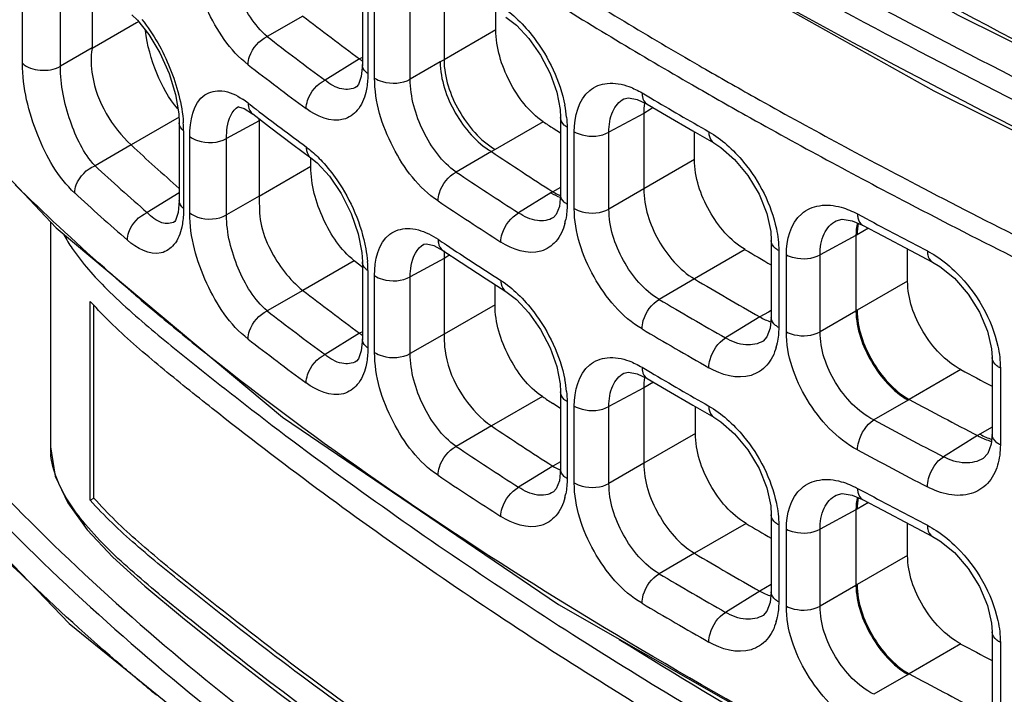
# Model space of a CAD drawing. Units: millimetres. Extents: x 0 to 1189, y 0 to 841.
# Drawn here: x 680 to 685, y 598 to 601 of the extents above; entities that cross this region are included whole.
import ezdxf

# ---------------------------------------------------------------- set-up
doc = ezdxf.new("R2010")
doc.units = ezdxf.units.MM
doc.header["$LTSCALE"] = 65.395
doc.layers.add('00_COMPONENTS', color=7, linetype='CONTINUOUS')

msp = doc.modelspace()

# ---------------------------------------------------------------- linework, layer by layer
at = {"layer": '00_COMPONENTS', "color": 7, "linetype": 'CONTINUOUS'}
for p, q in [((680.7366, 601.1858), (680.7366, 600.8347)), ((680.3788, 600.7558), (680.3788, 601.1476)), ((680.5735, 600.7405), (680.5735, 601.1323)), ((682.1237, 601.1457), (682.1237, 600.749)), ((682.5432, 601.162), (682.5432, 600.7742)), ((682.1521, 601.0999), (682.1521, 600.7032)), ((682.1866, 600.6804), (682.1866, 601.0743)), ((682.3698, 600.6745), (682.3698, 601.0684)), ((682.8093, 600.9278), (682.8093, 601.0256)), ((681.8181, 600.9986), (681.6355, 600.8932)), ((680.9639, 600.9633), (680.7363, 600.8319)), ((680.9748, 600.9696), (680.9639, 600.9633)), ((682.8093, 600.9278), (682.5432, 600.7742)), ((679.6317, 600.8911), (680.5512, 599.911)), ((680.7366, 600.8347), (680.5735, 600.7405)), ((680.7366, 600.8347), (680.7363, 600.8319)), ((682.1089, 600.7785), (681.9322, 600.6692)), ((682.1237, 600.7865), (682.1088, 600.7785)), ((682.5432, 600.7742), (682.5236, 600.7632)), ((682.5236, 600.7632), (682.3698, 600.6745)), ((683.8524, 600.7445), (683.8688, 600.7351)), ((682.1033, 600.6466), (682.0935, 600.6351)), ((683.5344, 600.5706), (683.5851, 600.5467)), ((683.5594, 600.6039), (683.6035, 600.5779)), ((681.5166, 600.524), (681.5607, 600.4962)), ((683.602, 600.5195), (683.5686, 600.4988)), ((683.585, 600.5468), (683.5852, 600.5467)), ((683.6164, 600.5284), (683.602, 600.5195)), ((681.1711, 600.4719), (680.9368, 600.3366)), ((681.1822, 600.4783), (681.1711, 600.4719)), ((681.6004, 600.4657), (681.5947, 600.4622)), ((683.1411, 600.4774), (683.1411, 600.0817)), ((683.5686, 600.4986), (683.3897, 600.4024)), ((683.5686, 600.4988), (683.5686, 600.1107)), ((681.1835, 600.4502), (681.1835, 600.0523)), ((681.5947, 600.4605), (681.4267, 600.3702)), ((681.5947, 600.4622), (681.5947, 600.0725)), ((683.0525, 600.4558), (682.8061, 600.3136)), ((683.1408, 600.397), (683.1038, 600.4215)), ((683.1749, 600.4281), (683.1749, 600.0323)), ((681.2062, 600.4087), (681.2062, 600.0108)), ((681.2378, 599.9875), (681.2378, 600.3804)), ((681.4267, 599.9772), (681.4267, 600.3702)), ((683.2118, 600.0101), (683.2118, 600.4049)), ((683.3897, 600.0076), (683.3897, 600.4024)), ((683.8208, 600.409), (683.9278, 600.3475)), ((683.8293, 600.2612), (683.8293, 600.4041)), ((680.9367, 600.3367), (680.7514, 600.2297)), ((681.7665, 600.3396), (681.8598, 600.2704)), ((682.8061, 600.3136), (682.7864, 600.3026)), ((681.8594, 600.2254), (681.8594, 600.2703)), ((681.8598, 600.2704), (681.8599, 600.2703)), ((682.7867, 600.3025), (682.6051, 600.1977)), ((681.8594, 600.2254), (681.5947, 600.0725)), ((683.8293, 600.2612), (683.5686, 600.1107)), ((683.1411, 600.1191), (683.1015, 600.0963)), ((683.5686, 600.1109), (683.3897, 600.0076)), ((681.1835, 600.0905), (681.0198, 599.9893)), ((681.5947, 600.0742), (681.4267, 599.9772)), ((683.092, 600.0903), (682.926, 599.9877)), ((683.1017, 600.0961), (683.092, 600.0903)), ((681.1835, 600.0522), (681.1783, 599.9902)), ((681.1783, 599.9902), (681.1647, 599.9491)), ((684.6657, 599.9823), (684.7097, 599.9588)), ((680.5229, 599.9411), (680.5229, 598.7833)), ((681.1647, 599.9491), (681.161, 599.9431)), ((684.6375, 599.9478), (684.6916, 599.9251)), ((684.7217, 599.909), (684.6637, 599.8756)), ((684.6575, 599.8722), (684.4735, 599.7733)), ((684.6637, 599.8756), (684.6575, 599.8721)), ((684.6575, 599.8721), (684.6575, 599.484)), ((682.44, 599.8276), (682.4528, 599.8299)), ((684.2229, 599.8463), (684.2229, 599.4514)), ((682.5372, 599.7956), (682.5373, 599.7955)), ((682.5575, 599.7629), (682.5432, 599.754)), ((682.5725, 599.7722), (682.5575, 599.7629)), ((684.0895, 599.7992), (683.8288, 599.6487)), ((684.2613, 599.7942), (684.2613, 599.3993)), ((684.3003, 599.3774), (684.3003, 599.773)), ((684.4735, 599.3777), (684.4735, 599.7733)), ((684.9229, 599.6374), (684.9229, 599.8023)), ((684.9379, 599.7944), (685.0502, 599.7355)), ((682.0821, 599.7425), (681.8182, 599.5901)), ((682.1104, 599.7203), (682.0821, 599.7425)), ((682.1236, 599.7101), (682.1104, 599.7203)), ((682.1237, 599.7373), (682.1237, 599.3405)), ((682.5432, 599.7532), (682.3698, 599.66)), ((682.5432, 599.754), (682.5432, 599.3652)), ((682.1521, 599.6914), (682.1521, 599.2947)), ((682.1866, 599.2719), (682.1866, 599.6659)), ((682.3698, 599.266), (682.3698, 599.66)), ((682.7594, 599.6493), (682.8601, 599.5843)), ((682.8051, 599.5164), (682.8051, 599.6198)), ((683.8287, 599.6487), (683.6473, 599.544)), ((684.9229, 599.6374), (684.6637, 599.4877)), ((681.8181, 599.5902), (681.6355, 599.4847)), ((680.7272, 598.5132), (680.7272, 599.5338)), ((680.7306, 599.5301), (680.7272, 599.5338)), ((680.7458, 598.5239), (680.7458, 599.5144)), ((682.8051, 599.5164), (682.5432, 599.3652)), ((684.1636, 599.4541), (683.9883, 599.3457)), ((684.2084, 599.4782), (684.1636, 599.4541)), ((684.2229, 599.486), (684.2084, 599.4782)), ((684.6575, 599.4839), (684.4735, 599.3777)), ((684.6637, 599.4877), (684.6575, 599.484)), ((680.8435, 599.413), (680.8377, 599.4186)), ((682.1089, 599.37), (681.9322, 599.2608)), ((682.1237, 599.3781), (682.1088, 599.37)), ((682.5432, 599.3661), (682.3698, 599.266)), ((682.1033, 599.2382), (682.0935, 599.2266)), ((685.3566, 599.2453), (685.3566, 598.8508)), ((683.5344, 599.1622), (683.5851, 599.1383)), ((683.5594, 599.1954), (683.6035, 599.1694)), ((685.1968, 599.1831), (684.9312, 599.0298)), ((685.3989, 599.1911), (685.3989, 598.7968)), ((683.6182, 599.1188), (683.5686, 599.0902)), ((683.585, 599.1383), (683.5852, 599.1382)), ((683.1411, 599.0689), (683.1411, 598.6732)), ((683.5686, 599.0901), (683.3897, 598.994)), ((683.5686, 599.0902), (683.5686, 598.7024)), ((683.0482, 599.0449), (682.7867, 598.8939)), ((683.1408, 598.9832), (683.1014, 599.0094)), ((683.1749, 599.0196), (683.1749, 598.6239)), ((683.8208, 599.0006), (683.9278, 598.939)), ((684.9248, 599.0262), (684.7492, 598.9248)), ((684.931, 599.0299), (684.9248, 599.0262)), ((683.2118, 598.6016), (683.2118, 598.9964)), ((683.3897, 598.5991), (683.3897, 598.994)), ((683.8338, 598.8555), (683.8338, 598.993)), ((682.7867, 598.894), (682.6051, 598.7892)), ((683.8338, 598.8555), (683.5686, 598.7024)), ((685.2944, 598.8517), (685.2822, 598.8444)), ((685.3566, 598.8876), (685.2944, 598.8517)), ((685.2821, 598.8445), (685.1066, 598.7359)), ((683.1261, 598.7011), (683.1015, 598.6878)), ((683.1411, 598.7091), (683.1261, 598.7011)), ((683.5686, 598.7024), (683.3897, 598.5991)), ((683.1015, 598.6878), (682.926, 598.5792)), ((684.6657, 598.5738), (684.7097, 598.5503)), ((680.7272, 598.5132), (680.7458, 598.5239)), ((684.6375, 598.5394), (684.6916, 598.5166)), ((684.7217, 598.5006), (684.6637, 598.4671)), ((684.6575, 598.4637), (684.4735, 598.3648)), ((684.6637, 598.4671), (684.6575, 598.4636)), ((684.6575, 598.4636), (684.6575, 598.0755)), ((684.094, 598.3934), (683.8288, 598.2402)), ((684.2229, 598.4378), (684.2229, 598.0429)), ((684.9229, 598.2289), (684.9229, 598.3938)), ((684.2613, 598.3858), (684.2613, 597.9908)), ((684.3003, 597.969), (684.3003, 598.3645)), ((684.4735, 597.9692), (684.4735, 598.3648)), ((684.9379, 598.3859), (685.0502, 598.327)), ((683.8287, 598.2403), (683.6473, 598.1355)), ((684.9229, 598.2289), (684.6637, 598.0793)), ((684.1636, 598.0456), (683.9883, 597.9372)), ((684.2229, 598.0799), (684.1635, 598.0456)), ((684.6575, 598.0754), (684.4735, 597.9692)), ((684.6637, 598.0793), (684.6575, 598.0755)), ((685.3566, 597.8368), (685.3566, 597.4423)), ((685.1968, 597.7747), (684.9312, 597.6213)), ((685.3989, 597.7827), (685.3989, 597.3883)), ((684.9248, 597.6177), (684.7492, 597.5164)), ((684.931, 597.6214), (684.9248, 597.6177))]:
    msp.add_line(p, q, dxfattribs=at)
for points in [[(679.6321, 604.5872), (680.6194, 603.5607), (681.8651, 602.5512), (683.3465, 601.574), (685.0579, 600.6151), (686.9929, 599.6532), (689.1382, 598.6588), (691.4106, 597.6164), (693.4867, 596.6074)], [(682.0116, 602.9674), (682.4159, 602.679), (682.9551, 602.3145), (683.7491, 601.8147), (685.1818, 601.0024), (687.4245, 599.891), (691.1354, 598.2203)], [(680.9397, 601.0051), (680.969, 600.9769), (681.0274, 600.9043), (681.0839, 600.8102), (681.1315, 600.7037), (681.1647, 600.5955), (681.1813, 600.4972), (681.1835, 600.4503)], [(682.8602, 600.9927), (682.9145, 600.951), (682.9789, 600.8831), (683.0388, 600.7984), (683.0879, 600.7039), (683.1219, 600.6078), (683.1388, 600.5193), (683.1411, 600.4775)], [(682.1237, 600.7489), (682.1181, 600.6885), (682.1033, 600.6466)], [(683.4669, 600.5739), (683.4895, 600.5789), (683.5344, 600.5706)], [(681.4864, 600.5326), (681.4886, 600.5326), (681.5166, 600.524)], [(683.5852, 600.5467), (683.6845, 600.4883), (683.8208, 600.409)], [(681.5608, 600.4961), (681.6477, 600.4293), (681.7665, 600.3396)], [(683.9279, 600.3475), (683.9635, 600.3244), (684.0348, 600.2621), (684.103, 600.1795), (684.16, 600.0836), (684.1999, 599.9842), (684.22, 599.8918), (684.2229, 599.8464)], [(681.8599, 600.2703), (681.8913, 600.2444), (681.9547, 600.1761), (682.0158, 600.087), (682.067, 599.985), (682.1031, 599.8804), (682.1212, 599.7841), (682.1237, 599.7373)], [(683.1411, 600.0816), (683.135, 600.0213), (683.1191, 599.9795), (683.1045, 599.9638)], [(680.5512, 599.911), (681.7139, 598.9392), (683.13, 597.9781), (684.8335, 597.0058), (686.8607, 595.9941), (689.2386, 594.9008)], [(684.5565, 599.9478), (684.5866, 599.9552), (684.6375, 599.9478)], [(684.6917, 599.925), (684.7953, 599.8697), (684.9379, 599.7944)], [(682.4528, 599.8299), (682.4905, 599.8209), (682.5372, 599.7956)], [(682.5373, 599.7955), (682.6311, 599.7333), (682.7594, 599.6493)], [(685.0503, 599.7355), (685.0883, 599.7128), (685.1629, 599.652), (685.2335, 599.5713), (685.2922, 599.4776), (685.3331, 599.3807), (685.3537, 599.2903), (685.3566, 599.2454)], [(682.8602, 599.5843), (682.9145, 599.5425), (682.9789, 599.4747), (683.0388, 599.39), (683.0879, 599.2954), (683.1219, 599.1994), (683.1388, 599.1108), (683.1411, 599.069)], [(684.2229, 599.4513), (684.2175, 599.3958), (684.2006, 599.3508), (684.181, 599.3302)], [(682.1237, 599.3405), (682.1181, 599.28), (682.1033, 599.2382)], [(683.4669, 599.1654), (683.4895, 599.1704), (683.5344, 599.1622)], [(683.5852, 599.1382), (683.6845, 599.0798), (683.8208, 599.0006)], [(679.6321, 598.9064), (680.6194, 597.8799), (681.8651, 596.8704), (683.3465, 595.8932), (685.0579, 594.9343), (686.9929, 593.9724), (689.1382, 592.978), (691.4106, 591.9356), (693.4867, 590.9266)], [(683.9279, 598.939), (683.9635, 598.9159), (684.0348, 598.8537), (684.103, 598.771), (684.16, 598.6751), (684.1999, 598.5758), (684.22, 598.4834), (684.2229, 598.4379)], [(685.3566, 598.8508), (685.3521, 598.8008), (685.3342, 598.7519), (685.3106, 598.7272)], [(680.5229, 598.787), (680.5473, 598.6371), (680.6114, 598.4997), (680.7109, 598.3615), (680.8432, 598.2197), (681.0066, 598.0709), (681.2002, 597.9103), (681.4252, 597.7309), (681.6903, 597.526), (682.0116, 597.2866), (682.4159, 596.9982), (682.9551, 596.6337), (683.7491, 596.1339), (685.1818, 595.3216), (687.4245, 594.2102), (691.1354, 592.5395)], [(683.1411, 598.6732), (683.135, 598.6128), (683.1191, 598.571), (683.1045, 598.5553)], [(684.5565, 598.5394), (684.5866, 598.5468), (684.6375, 598.5394)], [(684.6917, 598.5166), (684.7953, 598.4613), (684.9379, 598.3859)], [(685.0503, 598.327), (685.0883, 598.3044), (685.1629, 598.2436), (685.2335, 598.1628), (685.2922, 598.0692), (685.3331, 597.9722), (685.3537, 597.8819), (685.3566, 597.8369)], [(684.2229, 598.0428), (684.2175, 597.9874), (684.2006, 597.9424), (684.181, 597.9218)]]:
    msp.add_lwpolyline(points, dxfattribs=at)
for centre, radius, start, end in [((691.258, 613.1597), 15.3949, 232.18057, 233.53714), ((691.249, 613.3201), 15.7114, 232.27436, 233.63009), ((682.2542, 600.9752), 0.2446, 233.5183, 237.665), ((691.204, 613.2436), 15.7978, 232.27187, 233.62818), ((681.2759, 600.2152), 0.426, 52.1952, 56.7933), ((697.4867, 624.1642), 27.3689, 239.51848, 240.24069), ((690.8832, 612.6281), 15.2704, 232.26303, 232.46051), ((691.2577, 613.1185), 15.8874, 232.46696, 233.6258), ((682.5431, 600.4174), 0.6322, 5.5906, 11.2366), ((683.835, 600.5095), 0.2659, 170.4422, 171.1022), ((680.6144, 600.4619), 0.9802, 0.0177, 0.5388), ((680.592, 600.4081), 0.6142, 0.0611, 3.9513), ((693.6306, 616.2425), 19.003, 236.17539, 236.36159), ((689.1007, 609.1246), 11.995, 227.10849, 228.69577), ((693.977, 617.0434), 20.1367, 236.2388, 237.31033), ((689.1009, 609.2809), 12.3141, 227.30936, 228.98603), ((693.9525, 617.1894), 20.4324, 236.26432, 237.33967), ((704.0611, 636.683), 41.2367, 242.4169, 244.19728), ((689.049, 609.1964), 12.3901, 227.30469, 228.98212), ((693.9137, 617.1214), 20.5293, 236.26341, 237.33912), ((704.0818, 636.7244), 41.3863, 242.42972, 244.20059), ((682.8486, 600.016), 0.325, 345.3745, 349.1265), ((702.2918, 632.8918), 37.3325, 241.9033, 242.44915), ((693.5066, 616.3102), 19.7924, 236.25589, 236.40719), ((693.9793, 617.0254), 20.6497, 236.41274, 237.33716), ((697.2165, 621.999), 25.7906, 239.4037, 239.74706), ((681.5865, 599.6907), 0.5657, 0.0773, 4.8085), ((697.5064, 622.7945), 26.885, 239.41969, 240.24488), ((689.6514, 609.7003), 13.3517, 229.38416, 230.03174), ((691.258, 611.7513), 15.3949, 232.18057, 233.53714), ((697.4361, 622.867), 27.0942, 239.40786, 240.24208), ((690.0874, 610.2229), 14.0322, 230.0377, 231.38822), ((691.249, 611.9116), 15.7114, 232.27436, 233.63009), ((682.2542, 599.5667), 0.2446, 233.5183, 237.665), ((697.4043, 622.8102), 27.2043, 239.40787, 240.24226), ((691.204, 611.8351), 15.7978, 232.27187, 233.62818), ((683.9447, 599.3835), 0.3154, 344.4601, 348.347), ((697.4867, 622.7558), 27.3689, 239.51848, 240.24069), ((702.0717, 630.7416), 35.7869, 241.86575, 242.15545), ((682.5431, 599.0089), 0.6322, 5.5906, 11.2366), ((683.8309, 599.0992), 0.2619, 169.9329, 170.5619), ((693.6205, 614.8136), 18.9849, 236.15967, 236.3527), ((702.3567, 631.5917), 36.9314, 241.84662, 242.4625), ((702.2076, 631.5168), 36.9734, 241.82359, 242.44995), ((693.9741, 615.6304), 20.1312, 236.23952, 237.3103), ((685.411, 599.0453), 0.2372, 253.4942, 255.9626), ((680.9023, 598.7834), 0.3794, 180.0185, 184.7113), ((693.9525, 615.7809), 20.4324, 236.26432, 237.33967), ((702.1799, 631.4675), 37.092, 241.82401, 242.45042), ((693.9137, 615.7129), 20.5293, 236.26341, 237.33912), ((682.8486, 598.6076), 0.325, 345.3745, 349.1265), ((702.2918, 631.4833), 37.3325, 241.9033, 242.44915), ((697.2251, 620.6107), 25.8077, 239.41568, 239.747), ((697.5031, 621.3803), 26.8785, 239.41961, 240.24496), ((697.4361, 621.4585), 27.0942, 239.40786, 240.24208), ((697.4043, 621.4017), 27.2043, 239.40787, 240.24226), ((683.9447, 597.9751), 0.3154, 344.4601, 348.347), ((702.0717, 629.3331), 35.7869, 241.86575, 242.15545), ((702.3567, 630.1833), 36.9314, 241.84662, 242.4625)]:
    msp.add_arc(centre, radius, start, end, dxfattribs=at)
for points, knots in [([(680.5907, 605.5563), (680.6401, 605.4666), (680.7833, 605.2948), (681.1342, 604.9853), (681.6172, 604.6079), (682.2118, 604.1675), (682.8202, 603.7501), (683.4395, 603.3521), (684.28, 602.8455), (685.3566, 602.2516), (686.6831, 601.5881), (688.0473, 600.9542), (689.4571, 600.3244), (690.4126, 599.901), (690.8984, 599.6818)], [0, 0, 0, 0, 0.025752, 0.055423, 0.117674, 0.179655, 0.241413, 0.303049, 0.36465, 0.488014, 0.611949, 0.737336, 0.866051, 1, 1, 1, 1]), ([(689.4954, 600.493), (688.0298, 601.1543), (685.8579, 602.1302), (683.139, 603.6365), (681.8991, 604.485), (681.3307, 604.939)], [0, 0, 0, 0, 0.517688, 0.765802, 1, 1, 1, 1]), ([(679.6888, 604.894), (680.4195, 603.9834), (681.8238, 602.7915), (683.9278, 601.4867), (686.308, 600.2322), (689.4354, 598.833), (691.9552, 597.7113), (693.193, 597.1015)], [0, 0, 0, 0, 0.22302, 0.345645, 0.473276, 0.736436, 1, 1, 1, 1]), ([(679.6218, 604.8149), (680.3633, 603.8909), (681.7914, 602.6835), (683.9299, 601.364), (686.3488, 600.0958), (689.5224, 598.6811), (692.0762, 597.5404), (693.3277, 596.9176)], [0, 0, 0, 0, 0.223082, 0.345816, 0.473552, 0.736782, 1, 1, 1, 1]), ([(683.4427, 603.4793), (684.5954, 602.7579), (687.0656, 601.4754), (689.6133, 600.377), (690.9039, 599.7955)], [0, 0, 0, 0, 0.489957, 1, 1, 1, 1]), ([(693.4705, 596.646), (692.4342, 597.1714), (690.3179, 598.156), (687.1485, 599.5821), (684.1214, 601.0846), (682.2441, 602.2651), (681.4043, 602.9209)], [0, 0, 0, 0, 0.255877, 0.513877, 0.765355, 1, 1, 1, 1]), ([(691.12, 598.2546), (689.5927, 598.9501), (686.5777, 600.2281), (683.6903, 601.8125), (682.38, 602.7275)], [0, 0, 0, 0, 0.512226, 1, 1, 1, 1]), ([(681.5371, 600.7487), (681.4433, 600.8213), (681.3055, 601.0325), (681.2378, 601.272), (681.2378, 601.3959)], [0, 0, 0, 0, 0.489031, 1, 1, 1, 1]), ([(681.6355, 600.8932), (681.5681, 600.9502), (681.4723, 601.1127), (681.4262, 601.2923), (681.4267, 601.3857)], [0, 0, 0, 0, 0.485772, 1, 1, 1, 1]), ([(682.8382, 601.3641), (682.9204, 601.3107), (683.2544, 601.0975), (683.5942, 600.8936), (683.8524, 600.7445)], [0, 0, 0, 0, 0.247453, 1, 1, 1, 1]), ([(682.7838, 601.2764), (682.8677, 601.222), (683.2083, 601.0047), (683.5549, 600.7969), (683.8184, 600.645)], [0, 0, 0, 0, 0.247413, 1, 1, 1, 1]), ([(680.9926, 600.9804), (681.0528, 600.9056), (681.1472, 600.7352), (681.1982, 600.5464), (681.2048, 600.4504)], [0, 0, 0, 0, 0.499604, 1, 1, 1, 1]), ([(682.9224, 600.9798), (682.952, 600.9514), (683.0629, 600.8245), (683.1386, 600.6654), (683.1632, 600.5406)], [0, 0, 0, 0, 0.243865, 1, 1, 1, 1]), ([(681.1766, 600.522), (681.1306, 600.5757), (681.0589, 600.7066), (681.0191, 600.8494), (681.0106, 600.9248)], [0, 0, 0, 0, 0.482416, 1, 1, 1, 1]), ([(683.0525, 600.4558), (682.978, 600.5057), (682.8648, 600.6571), (682.8093, 600.8362), (682.8093, 600.9278)], [0, 0, 0, 0, 0.494449, 1, 1, 1, 1]), ([(681.5371, 600.7487), (681.5371, 600.7629), (681.5489, 600.8222), (681.5938, 600.8745), (681.6355, 600.8932)], [0, 0, 0, 0, 0.23668, 1, 1, 1, 1]), ([(680.7363, 600.8319), (680.728, 600.7863), (680.7355, 600.6007), (680.8371, 600.4293), (680.9367, 600.3367)], [0, 0, 0, 0, 0.253975, 1, 1, 1, 1]), ([(682.5432, 600.7742), (682.5432, 600.6832), (682.6047, 600.5039), (682.7279, 600.3595), (682.8061, 600.3136)], [0, 0, 0, 0, 0.500573, 1, 1, 1, 1]), ([(680.3788, 600.7558), (680.4019, 600.7331), (680.4727, 600.7131), (680.5427, 600.7233), (680.5735, 600.7404)], [0, 0, 0, 0, 0.479597, 1, 1, 1, 1]), ([(680.6474, 600.09), (680.561, 600.1696), (680.4394, 600.3898), (680.3788, 600.6301), (680.3788, 600.7558)], [0, 0, 0, 0, 0.482848, 1, 1, 1, 1]), ([(680.7514, 600.2297), (680.6921, 600.2936), (680.6123, 600.4642), (680.573, 600.645), (680.5735, 600.7405)], [0, 0, 0, 0, 0.477653, 1, 1, 1, 1]), ([(682.1521, 600.7032), (682.1478, 600.7062), (682.1337, 600.7176), (682.1237, 600.7359), (682.1237, 600.7489)], [0, 0, 0, 0, 0.287972, 1, 1, 1, 1]), ([(682.5236, 600.7632), (682.524, 600.6723), (682.5857, 600.4934), (682.7084, 600.3488), (682.7864, 600.3026)], [0, 0, 0, 0, 0.500576, 1, 1, 1, 1]), ([(683.8688, 600.7351), (683.9585, 600.6834), (684.3214, 600.477), (684.6889, 600.2787), (684.9671, 600.1332)], [0, 0, 0, 0, 0.247965, 1, 1, 1, 1]), ([(681.8355, 600.5234), (681.8355, 600.5376), (681.8472, 600.5969), (681.8909, 600.6498), (681.9322, 600.6692)], [0, 0, 0, 0, 0.237204, 1, 1, 1, 1]), ([(682.0935, 600.6351), (682.0721, 600.6219), (682.0081, 600.6159), (681.9575, 600.6487), (681.9322, 600.6692)], [0, 0, 0, 0, 0.435551, 1, 1, 1, 1]), ([(682.1521, 600.7032), (682.1521, 600.6945), (682.1513, 600.6618), (682.147, 600.6291), (682.1413, 600.6057)], [0, 0, 0, 0, 0.265199, 1, 1, 1, 1]), ([(682.1866, 600.6804), (682.1987, 600.672), (682.2567, 600.6472), (682.328, 600.6511), (682.3698, 600.6745)], [0, 0, 0, 0, 0.234308, 1, 1, 1, 1]), ([(682.5122, 600.0492), (682.4126, 600.1158), (682.261, 600.3183), (682.1866, 600.5578), (682.1866, 600.6804)], [0, 0, 0, 0, 0.494229, 1, 1, 1, 1]), ([(682.6051, 600.1977), (682.5317, 600.2486), (682.4218, 600.4029), (682.3694, 600.5824), (682.3698, 600.6745)], [0, 0, 0, 0, 0.492645, 1, 1, 1, 1]), ([(681.2378, 600.3804), (681.2378, 600.4562), (681.2588, 600.5924), (681.4139, 600.6254), (681.4774, 600.5925), (681.5092, 600.5717)], [0, 0, 0, 0, 0.527089, 0.735253, 1, 1, 1, 1]), ([(683.2118, 600.4049), (683.2118, 600.4802), (683.241, 600.6077), (683.3858, 600.6641), (683.4572, 600.649), (683.4925, 600.636)], [0, 0, 0, 0, 0.518192, 0.741328, 1, 1, 1, 1]), ([(683.8184, 600.645), (683.9089, 600.5928), (684.2751, 600.3846), (684.646, 600.1845), (684.9268, 600.0378)], [0, 0, 0, 0, 0.247952, 1, 1, 1, 1]), ([(682.1413, 600.6057), (682.1333, 600.5731), (682.1093, 600.5129), (681.9947, 600.4361), (681.8889, 600.4841), (681.8355, 600.5234)], [0, 0, 0, 0, 0.262212, 0.482965, 1, 1, 1, 1]), ([(683.3897, 600.4024), (683.3895, 600.4386), (683.3973, 600.5053), (683.4415, 600.5602), (683.4669, 600.5739)], [0, 0, 0, 0, 0.556145, 1, 1, 1, 1]), ([(683.5594, 600.6039), (683.5594, 600.5976), (683.5608, 600.5765), (683.5721, 600.5545), (683.585, 600.5468)], [0, 0, 0, 0, 0.293317, 1, 1, 1, 1]), ([(681.4267, 600.3702), (681.4266, 600.3893), (681.4293, 600.447), (681.4531, 600.5143), (681.4885, 600.5334)], [0, 0, 0, 0, 0.322426, 1, 1, 1, 1]), ([(681.5371, 600.5518), (681.5371, 600.5461), (681.5386, 600.5257), (681.549, 600.5053), (681.5607, 600.4962)], [0, 0, 0, 0, 0.278536, 1, 1, 1, 1]), ([(683.1749, 600.4281), (683.1698, 600.4312), (683.1533, 600.4429), (683.1411, 600.463), (683.1411, 600.4774)], [0, 0, 0, 0, 0.292725, 1, 1, 1, 1]), ([(681.2378, 600.3804), (681.2493, 600.371), (681.3084, 600.3425), (681.3831, 600.3458), (681.4267, 600.3701)], [0, 0, 0, 0, 0.229454, 1, 1, 1, 1]), ([(683.2118, 600.4049), (683.2241, 600.3973), (683.281, 600.3755), (683.3494, 600.3799), (683.3897, 600.4024)], [0, 0, 0, 0, 0.238268, 1, 1, 1, 1]), ([(683.9019, 600.4047), (683.9019, 600.3984), (683.9033, 600.3773), (683.9147, 600.355), (683.9278, 600.3475)], [0, 0, 0, 0, 0.295611, 1, 1, 1, 1]), ([(681.8355, 600.3265), (681.8355, 600.3207), (681.8371, 600.3), (681.8477, 600.2793), (681.8598, 600.2704)], [0, 0, 0, 0, 0.280988, 1, 1, 1, 1]), ([(681.8355, 600.3265), (681.8425, 600.3214), (681.8716, 600.2987), (681.8983, 600.2731), (681.9174, 600.2524)], [0, 0, 0, 0, 0.23617, 1, 1, 1, 1]), ([(683.9947, 600.3379), (684.0259, 600.3106), (684.1422, 600.1885), (684.223, 600.0308), (684.249, 599.9065)], [0, 0, 0, 0, 0.246232, 1, 1, 1, 1]), ([(680.6474, 600.09), (680.6474, 600.1041), (680.6599, 600.1635), (680.7086, 600.2135), (680.7514, 600.2297)], [0, 0, 0, 0, 0.235043, 1, 1, 1, 1]), ([(682.0821, 599.7425), (682.0124, 599.7969), (681.9099, 599.9543), (681.8594, 600.133), (681.8594, 600.2254)], [0, 0, 0, 0, 0.488858, 1, 1, 1, 1]), ([(681.9174, 600.2524), (681.945, 600.2227), (682.0488, 600.09), (682.1184, 599.9295), (682.1413, 599.8039)], [0, 0, 0, 0, 0.241012, 1, 1, 1, 1]), ([(684.0895, 599.7992), (684.0115, 599.8453), (683.8894, 599.9908), (683.8293, 600.1702), (683.8293, 600.2612)], [0, 0, 0, 0, 0.498739, 1, 1, 1, 1]), ([(682.5122, 600.0492), (682.5122, 600.0635), (682.5234, 600.1227), (682.5647, 600.1767), (682.6051, 600.1976)], [0, 0, 0, 0, 0.238298, 1, 1, 1, 1]), ([(680.9596, 599.5652), (680.9058, 599.6114), (680.695, 599.7951), (680.4903, 599.986), (680.3417, 600.1326)], [0, 0, 0, 0, 0.253548, 1, 1, 1, 1]), ([(683.5686, 600.1107), (683.5686, 600.0196), (683.6275, 599.8396), (683.7508, 599.6948), (683.8288, 599.6487)], [0, 0, 0, 0, 0.501247, 1, 1, 1, 1]), ([(681.5947, 600.0725), (681.5947, 600.0272), (681.5936, 599.9318), (681.6634, 599.7597), (681.7478, 599.6448), (681.8182, 599.5901)], [0, 0, 0, 0, 0.247557, 0.513006, 1, 1, 1, 1]), ([(683.1749, 600.0323), (683.1698, 600.0355), (683.1534, 600.0472), (683.1411, 600.0672), (683.1411, 600.0816)], [0, 0, 0, 0, 0.2927, 1, 1, 1, 1]), ([(681.2062, 600.0108), (681.2062, 600.0022), (681.2055, 599.97), (681.2017, 599.9377), (681.1965, 599.9146)], [0, 0, 0, 0, 0.26655, 1, 1, 1, 1]), ([(683.2118, 600.0101), (683.2241, 600.0025), (683.281, 599.9807), (683.3494, 599.9851), (683.3897, 600.0076)], [0, 0, 0, 0, 0.238268, 1, 1, 1, 1]), ([(683.5594, 599.3924), (683.4552, 599.4539), (683.2921, 599.6485), (683.2118, 599.8883), (683.2118, 600.0101)], [0, 0, 0, 0, 0.498457, 1, 1, 1, 1]), ([(684.3003, 599.773), (684.3003, 599.8479), (684.3319, 599.9731), (684.4731, 600.0355), (684.5461, 600.0266), (684.5823, 600.0165)], [0, 0, 0, 0, 0.514132, 0.741903, 1, 1, 1, 1]), ([(680.9175, 599.848), (680.9175, 599.8621), (680.9298, 599.9215), (680.9773, 599.9722), (681.0198, 599.9892)], [0, 0, 0, 0, 0.235556, 1, 1, 1, 1]), ([(681.161, 599.9431), (681.1423, 599.9315), (681.0822, 599.9311), (681.0412, 599.9675), (681.0198, 599.9893)], [0, 0, 0, 0, 0.419349, 1, 1, 1, 1]), ([(681.2378, 599.9875), (681.2493, 599.9781), (681.3084, 599.9496), (681.3831, 599.9529), (681.4267, 599.9772)], [0, 0, 0, 0, 0.229454, 1, 1, 1, 1]), ([(681.5371, 599.3403), (681.4433, 599.4128), (681.3055, 599.624), (681.2378, 599.8636), (681.2378, 599.9875)], [0, 0, 0, 0, 0.489031, 1, 1, 1, 1]), ([(681.6355, 599.4847), (681.5681, 599.5417), (681.4723, 599.7042), (681.4262, 599.8839), (681.4267, 599.9772)], [0, 0, 0, 0, 0.485772, 1, 1, 1, 1]), ([(682.8347, 599.8382), (682.8347, 599.8525), (682.8457, 599.9116), (682.886, 599.9661), (682.926, 599.9877)], [0, 0, 0, 0, 0.238788, 1, 1, 1, 1]), ([(683.1045, 599.9638), (683.0807, 599.9491), (683.013, 599.9392), (682.9548, 599.9683), (682.926, 599.9877)], [0, 0, 0, 0, 0.445591, 1, 1, 1, 1]), ([(683.6473, 599.544), (683.5693, 599.5899), (683.4476, 599.7365), (683.3892, 599.9164), (683.3897, 600.0076)], [0, 0, 0, 0, 0.498195, 1, 1, 1, 1]), ([(684.6657, 599.9823), (684.6657, 599.9759), (684.6671, 599.9548), (684.6784, 599.9322), (684.6916, 599.9251)], [0, 0, 0, 0, 0.299882, 1, 1, 1, 1]), ([(681.1965, 599.9146), (681.1893, 599.8827), (681.1691, 599.8248), (681.0604, 599.7508), (680.9642, 599.8074), (680.9175, 599.848)], [0, 0, 0, 0, 0.271052, 0.486669, 1, 1, 1, 1]), ([(682.1866, 599.6659), (682.1866, 599.7415), (682.2123, 599.8726), (682.3619, 599.9197), (682.4304, 599.8966), (682.4643, 599.88)], [0, 0, 0, 0, 0.522742, 0.739475, 1, 1, 1, 1]), ([(683.1632, 599.934), (683.1544, 599.9005), (683.1273, 599.8385), (683.0072, 599.7592), (682.894, 599.8002), (682.8347, 599.8382)], [0, 0, 0, 0, 0.255507, 0.479621, 1, 1, 1, 1]), ([(684.4735, 599.7733), (684.4733, 599.8098), (684.4826, 599.8786), (684.5297, 599.9334), (684.5565, 599.9478)], [0, 0, 0, 0, 0.54596, 1, 1, 1, 1]), ([(680.5907, 599.8755), (680.6039, 599.8515), (680.6672, 599.7505), (680.7475, 599.6614), (680.8122, 599.5968)], [0, 0, 0, 0, 0.230995, 1, 1, 1, 1]), ([(682.3698, 599.66), (682.3697, 599.6792), (682.3729, 599.7398), (682.4023, 599.8073), (682.44, 599.8276)], [0, 0, 0, 0, 0.309835, 1, 1, 1, 1]), ([(682.5122, 599.8523), (682.5122, 599.8462), (682.5137, 599.8253), (682.5247, 599.804), (682.5372, 599.7956)], [0, 0, 0, 0, 0.286101, 1, 1, 1, 1]), ([(684.2613, 599.7942), (684.2556, 599.7974), (684.2372, 599.8092), (684.2229, 599.8308), (684.2229, 599.8463)], [0, 0, 0, 0, 0.29641, 1, 1, 1, 1]), ([(684.3003, 599.773), (684.3127, 599.7661), (684.3686, 599.7467), (684.4345, 599.7515), (684.4735, 599.7733)], [0, 0, 0, 0, 0.241378, 1, 1, 1, 1]), ([(685.0242, 599.7928), (685.0242, 599.7863), (685.0255, 599.7652), (685.0369, 599.7424), (685.0502, 599.7355)], [0, 0, 0, 0, 0.301795, 1, 1, 1, 1]), ([(685.069, 599.7665), (685.1075, 599.7413), (685.2533, 599.6195), (685.3554, 599.4435), (685.3861, 599.3032)], [0, 0, 0, 0, 0.242393, 1, 1, 1, 1]), ([(682.1521, 599.6914), (682.1478, 599.6945), (682.1336, 599.7059), (682.1237, 599.7242), (682.1237, 599.7373)], [0, 0, 0, 0, 0.288025, 1, 1, 1, 1]), ([(682.1866, 599.6659), (682.1987, 599.6575), (682.2567, 599.6327), (682.328, 599.6366), (682.3698, 599.6599)], [0, 0, 0, 0, 0.234308, 1, 1, 1, 1]), ([(682.8347, 599.6412), (682.8347, 599.6351), (682.8362, 599.6141), (682.8474, 599.5925), (682.8601, 599.5843)], [0, 0, 0, 0, 0.288539, 1, 1, 1, 1]), ([(685.1968, 599.1831), (685.1161, 599.2263), (684.987, 599.3667), (684.9229, 599.5467), (684.9229, 599.6374)], [0, 0, 0, 0, 0.502105, 1, 1, 1, 1]), ([(682.9224, 599.5713), (682.952, 599.5429), (683.0629, 599.416), (683.1386, 599.257), (683.1632, 599.1321)], [0, 0, 0, 0, 0.243865, 1, 1, 1, 1]), ([(683.0482, 599.0449), (682.9738, 599.0948), (682.8606, 599.246), (682.8051, 599.4249), (682.8051, 599.5164)], [0, 0, 0, 0, 0.494356, 1, 1, 1, 1]), ([(683.5594, 599.3924), (683.5594, 599.4067), (683.57, 599.4657), (683.6081, 599.5211), (683.6473, 599.544)], [0, 0, 0, 0, 0.239768, 1, 1, 1, 1]), ([(680.9427, 599.4746), (681.0299, 599.3972), (681.2114, 599.249), (681.5783, 598.9579), (682.0462, 598.6066), (682.6194, 598.2044), (683.3973, 597.6929), (684.3958, 597.0946), (686.0457, 596.2063), (688.2201, 595.1845), (689.9933, 594.4093), (690.8984, 594.001)], [0, 0, 0, 0, 0.030693, 0.061622, 0.123233, 0.184606, 0.245834, 0.368164, 0.490746, 0.738731, 1, 1, 1, 1]), ([(681.5371, 599.3403), (681.5371, 599.3544), (681.5489, 599.4138), (681.5938, 599.466), (681.6355, 599.4847)], [0, 0, 0, 0, 0.23668, 1, 1, 1, 1]), ([(684.6575, 599.484), (684.6588, 599.3934), (684.7229, 599.2153), (684.8465, 599.0722), (684.9248, 599.0262)], [0, 0, 0, 0, 0.499378, 1, 1, 1, 1]), ([(684.6637, 599.4877), (684.6642, 599.397), (684.7271, 599.2178), (684.8522, 599.0749), (684.9312, 599.0298)], [0, 0, 0, 0, 0.49943, 1, 1, 1, 1]), ([(685.3002, 596.4586), (684.9056, 596.667), (684.1243, 597.0981), (683.1734, 597.6818), (682.4323, 598.18), (681.8859, 598.5712), (681.4402, 598.9128), (681.0915, 599.1924), (680.9223, 599.337), (680.8435, 599.413)], [0, 0, 0, 0, 0.249855, 0.499408, 0.624391, 0.749713, 0.875558, 0.938702, 1, 1, 1, 1]), ([(684.2613, 599.3993), (684.2556, 599.4025), (684.2373, 599.4143), (684.2229, 599.4357), (684.2229, 599.4513)], [0, 0, 0, 0, 0.296324, 1, 1, 1, 1]), ([(682.5432, 599.3652), (682.5432, 599.3208), (682.5529, 599.2028), (682.6364, 599.0352), (682.7319, 598.9306), (682.7867, 598.8939)], [0, 0, 0, 0, 0.242803, 0.639128, 1, 1, 1, 1]), ([(684.3003, 599.3774), (684.3127, 599.3706), (684.3686, 599.3511), (684.4345, 599.3559), (684.4735, 599.3777)], [0, 0, 0, 0, 0.241378, 1, 1, 1, 1]), ([(684.6657, 598.7708), (684.5581, 598.8284), (684.3858, 599.016), (684.3003, 599.2563), (684.3003, 599.3774)], [0, 0, 0, 0, 0.501784, 1, 1, 1, 1]), ([(684.7492, 598.9248), (684.6678, 598.9669), (684.5368, 599.1064), (684.473, 599.287), (684.4735, 599.3777)], [0, 0, 0, 0, 0.502521, 1, 1, 1, 1]), ([(682.1521, 599.2947), (682.1478, 599.2977), (682.1337, 599.3092), (682.1237, 599.3274), (682.1237, 599.3405)], [0, 0, 0, 0, 0.287972, 1, 1, 1, 1]), ([(683.9019, 599.1932), (683.9019, 599.2076), (683.9123, 599.2665), (683.9495, 599.3223), (683.9883, 599.3457)], [0, 0, 0, 0, 0.240194, 1, 1, 1, 1]), ([(684.181, 599.3302), (684.1553, 599.3143), (684.0843, 599.3013), (684.02, 599.3274), (683.9883, 599.3457)], [0, 0, 0, 0, 0.451998, 1, 1, 1, 1]), ([(689.4954, 594.8122), (688.0298, 595.4735), (685.8579, 596.4494), (683.139, 597.9557), (681.8991, 598.8042), (681.3307, 599.2582)], [0, 0, 0, 0, 0.517688, 0.765802, 1, 1, 1, 1]), ([(681.8355, 599.115), (681.8355, 599.1292), (681.8472, 599.1884), (681.8909, 599.2413), (681.9322, 599.2608)], [0, 0, 0, 0, 0.237204, 1, 1, 1, 1]), ([(682.0935, 599.2266), (682.0721, 599.2134), (682.0081, 599.2075), (681.9575, 599.2402), (681.9322, 599.2608)], [0, 0, 0, 0, 0.435551, 1, 1, 1, 1]), ([(682.1521, 599.2947), (682.1521, 599.286), (682.1513, 599.2533), (682.147, 599.2206), (682.1413, 599.1973)], [0, 0, 0, 0, 0.265199, 1, 1, 1, 1]), ([(682.1866, 599.2719), (682.1987, 599.2635), (682.2567, 599.2388), (682.328, 599.2427), (682.3698, 599.266)], [0, 0, 0, 0, 0.234308, 1, 1, 1, 1]), ([(682.5122, 598.6408), (682.4126, 598.7073), (682.261, 598.9098), (682.1866, 599.1493), (682.1866, 599.2719)], [0, 0, 0, 0, 0.494229, 1, 1, 1, 1]), ([(682.6051, 598.7892), (682.5317, 598.8401), (682.4218, 598.9945), (682.3694, 599.174), (682.3698, 599.266)], [0, 0, 0, 0, 0.492645, 1, 1, 1, 1]), ([(684.2486, 599.299), (684.2392, 599.2651), (684.2093, 599.2018), (684.0844, 599.1212), (683.9658, 599.1567), (683.9019, 599.1932)], [0, 0, 0, 0, 0.250187, 0.476567, 1, 1, 1, 1]), ([(679.6888, 599.2132), (680.4195, 598.3026), (681.8238, 597.1107), (683.9278, 595.8059), (686.308, 594.5514), (689.4354, 593.1522), (691.9552, 592.0305), (693.193, 591.4207)], [0, 0, 0, 0, 0.22302, 0.345645, 0.473276, 0.736436, 1, 1, 1, 1]), ([(683.2118, 598.9964), (683.2118, 599.0717), (683.241, 599.1992), (683.3858, 599.2556), (683.4572, 599.2406), (683.4925, 599.2276)], [0, 0, 0, 0, 0.518192, 0.741328, 1, 1, 1, 1]), ([(685.3989, 599.1911), (685.3927, 599.1943), (685.3728, 599.2062), (685.3566, 599.2288), (685.3566, 599.2453)], [0, 0, 0, 0, 0.299167, 1, 1, 1, 1]), ([(682.1413, 599.1973), (682.1333, 599.1646), (682.1093, 599.1045), (681.9947, 599.0276), (681.8889, 599.0756), (681.8355, 599.115)], [0, 0, 0, 0, 0.262212, 0.482965, 1, 1, 1, 1]), ([(683.3897, 598.994), (683.3895, 599.0301), (683.3973, 599.0968), (683.4415, 599.1517), (683.4669, 599.1654)], [0, 0, 0, 0, 0.556145, 1, 1, 1, 1]), ([(683.5594, 599.1954), (683.5594, 599.1892), (683.5608, 599.1681), (683.5721, 599.1461), (683.585, 599.1383)], [0, 0, 0, 0, 0.293317, 1, 1, 1, 1]), ([(679.6218, 599.1341), (680.3633, 598.2101), (681.7914, 597.0027), (683.9299, 595.6832), (686.3488, 594.415), (689.5224, 593.0003), (692.0762, 591.8596), (693.3277, 591.2368)], [0, 0, 0, 0, 0.223082, 0.345816, 0.473552, 0.736782, 1, 1, 1, 1]), ([(683.1749, 599.0196), (683.1698, 599.0227), (683.1533, 599.0344), (683.1411, 599.0545), (683.1411, 599.0689)], [0, 0, 0, 0, 0.292725, 1, 1, 1, 1]), ([(683.2118, 598.9964), (683.2241, 598.9889), (683.281, 598.9671), (683.3494, 598.9715), (683.3897, 598.9939)], [0, 0, 0, 0, 0.238268, 1, 1, 1, 1]), ([(683.9019, 598.9963), (683.9019, 598.9899), (683.9033, 598.9688), (683.9147, 598.9465), (683.9278, 598.939)], [0, 0, 0, 0, 0.295611, 1, 1, 1, 1]), ([(683.9947, 598.9294), (684.0259, 598.9021), (684.1422, 598.7801), (684.223, 598.6223), (684.249, 598.4981)], [0, 0, 0, 0, 0.246232, 1, 1, 1, 1]), ([(684.6657, 598.7708), (684.6657, 598.7852), (684.6758, 598.844), (684.7112, 598.9004), (684.7492, 598.9248)], [0, 0, 0, 0, 0.241012, 1, 1, 1, 1]), ([(684.094, 598.3934), (684.016, 598.4395), (683.8939, 598.585), (683.8338, 598.7644), (683.8338, 598.8555)], [0, 0, 0, 0, 0.498773, 1, 1, 1, 1]), ([(685.3989, 598.7968), (685.3927, 598.8), (685.3728, 598.8118), (685.3566, 598.8344), (685.3566, 598.8508)], [0, 0, 0, 0, 0.299031, 1, 1, 1, 1]), ([(682.5122, 598.6408), (682.5122, 598.655), (682.5234, 598.7142), (682.5647, 598.7682), (682.6051, 598.7892)], [0, 0, 0, 0, 0.238298, 1, 1, 1, 1]), ([(680.389, 598.1159), (680.3377, 598.1652), (680.1376, 598.3611), (679.945, 598.5647), (679.8065, 598.7211)], [0, 0, 0, 0, 0.254205, 1, 1, 1, 1]), ([(683.5686, 598.7024), (683.568, 598.6113), (683.6294, 598.4317), (683.7514, 598.2873), (683.8288, 598.2402)], [0, 0, 0, 0, 0.50123, 1, 1, 1, 1]), ([(685.0242, 598.5813), (685.0242, 598.5956), (685.0341, 598.6545), (685.0689, 598.7111), (685.1066, 598.7359)], [0, 0, 0, 0, 0.241357, 1, 1, 1, 1]), ([(685.3106, 598.7272), (685.2833, 598.7104), (685.2095, 598.6951), (685.1406, 598.7185), (685.1066, 598.7359)], [0, 0, 0, 0, 0.456202, 1, 1, 1, 1]), ([(691.12, 592.5738), (690.6163, 592.8032), (689.6251, 593.2421), (688.1639, 593.8936), (686.752, 594.547), (685.3808, 595.2306), (684.269, 595.8436), (683.4019, 596.3677), (682.7632, 596.78), (682.1367, 597.2136), (681.626, 597.5939), (681.2263, 597.9099), (680.9383, 598.145), (680.6932, 598.3813), (680.5723, 598.5651), (680.5431, 598.658)], [0, 0, 0, 0, 0.135011, 0.26444, 0.390258, 0.514482, 0.638105, 0.699836, 0.761607, 0.823514, 0.885665, 0.916872, 0.94784, 0.97625, 1, 1, 1, 1]), ([(683.1749, 598.6239), (683.1698, 598.627), (683.1534, 598.6387), (683.1411, 598.6588), (683.1411, 598.6732)], [0, 0, 0, 0, 0.2927, 1, 1, 1, 1]), ([(685.3844, 598.692), (685.3741, 598.6581), (685.3416, 598.5947), (685.2131, 598.5149), (685.0915, 598.5462), (685.0242, 598.5813)], [0, 0, 0, 0, 0.245592, 0.473574, 1, 1, 1, 1]), ([(683.2118, 598.6016), (683.2241, 598.594), (683.281, 598.5723), (683.3494, 598.5766), (683.3897, 598.5991)], [0, 0, 0, 0, 0.238268, 1, 1, 1, 1]), ([(683.5594, 597.9839), (683.4552, 598.0455), (683.2921, 598.24), (683.2118, 598.4798), (683.2118, 598.6016)], [0, 0, 0, 0, 0.498457, 1, 1, 1, 1]), ([(683.6473, 598.1355), (683.5693, 598.1814), (683.4476, 598.328), (683.3892, 598.5079), (683.3897, 598.5991)], [0, 0, 0, 0, 0.498195, 1, 1, 1, 1]), ([(684.3003, 598.3645), (684.3003, 598.4395), (684.3319, 598.5646), (684.4731, 598.627), (684.5461, 598.6182), (684.5823, 598.608)], [0, 0, 0, 0, 0.514132, 0.741903, 1, 1, 1, 1]), ([(682.8347, 598.4297), (682.8347, 598.444), (682.8457, 598.5031), (682.886, 598.5576), (682.926, 598.5792)], [0, 0, 0, 0, 0.238788, 1, 1, 1, 1]), ([(683.1045, 598.5553), (683.0807, 598.5406), (683.013, 598.5307), (682.9548, 598.5599), (682.926, 598.5792)], [0, 0, 0, 0, 0.445591, 1, 1, 1, 1]), ([(684.6657, 598.5738), (684.6657, 598.5674), (684.6671, 598.5463), (684.6784, 598.5237), (684.6916, 598.5166)], [0, 0, 0, 0, 0.299882, 1, 1, 1, 1]), ([(685.3002, 595.438), (684.892, 595.6535), (684.0842, 596.1), (683.1021, 596.7063), (682.3377, 597.2251), (681.7744, 597.6332), (681.3163, 597.9898), (680.9624, 598.2783), (680.7986, 598.4321), (680.7272, 598.5132)], [0, 0, 0, 0, 0.250586, 0.500891, 0.626287, 0.752065, 0.878429, 0.941343, 1, 1, 1, 1]), ([(685.3001, 595.4575), (684.8933, 595.6726), (684.0881, 596.1182), (683.1093, 596.7234), (682.3475, 597.2413), (681.7863, 597.6483), (681.3301, 598.0035), (680.9783, 598.2903), (680.8161, 598.4433), (680.7458, 598.5239)], [0, 0, 0, 0, 0.250737, 0.501267, 0.62677, 0.752606, 0.878941, 0.941736, 1, 1, 1, 1]), ([(683.1632, 598.5255), (683.1544, 598.4921), (683.1273, 598.43), (683.0072, 598.3507), (682.894, 598.3918), (682.8347, 598.4297)], [0, 0, 0, 0, 0.255507, 0.479621, 1, 1, 1, 1]), ([(684.4735, 598.3648), (684.4733, 598.4014), (684.4826, 598.4702), (684.5297, 598.525), (684.5565, 598.5394)], [0, 0, 0, 0, 0.54596, 1, 1, 1, 1]), ([(684.2613, 598.3858), (684.2556, 598.3889), (684.2372, 598.4008), (684.2229, 598.4223), (684.2229, 598.4378)], [0, 0, 0, 0, 0.29641, 1, 1, 1, 1]), ([(684.3003, 598.3645), (684.3127, 598.3577), (684.3686, 598.3382), (684.4345, 598.343), (684.4735, 598.3648)], [0, 0, 0, 0, 0.241378, 1, 1, 1, 1]), ([(685.0242, 598.3843), (685.0242, 598.3778), (685.0255, 598.3567), (685.0369, 598.334), (685.0502, 598.327)], [0, 0, 0, 0, 0.301795, 1, 1, 1, 1]), ([(685.069, 598.358), (685.1075, 598.3329), (685.2533, 598.211), (685.3554, 598.035), (685.3861, 597.8947)], [0, 0, 0, 0, 0.242393, 1, 1, 1, 1]), ([(685.1968, 597.7747), (685.1161, 597.8178), (684.987, 597.9583), (684.9229, 598.1382), (684.9229, 598.2289)], [0, 0, 0, 0, 0.502105, 1, 1, 1, 1]), ([(681.0672, 597.5114), (681.008, 597.5606), (680.7766, 597.7559), (680.552, 597.9593), (680.389, 598.1159)], [0, 0, 0, 0, 0.254039, 1, 1, 1, 1]), ([(683.5594, 597.9839), (683.5594, 597.9982), (683.57, 598.0572), (683.6081, 598.1126), (683.6473, 598.1355)], [0, 0, 0, 0, 0.239768, 1, 1, 1, 1]), ([(684.2613, 597.9908), (684.2556, 597.994), (684.2373, 598.0058), (684.2229, 598.0273), (684.2229, 598.0428)], [0, 0, 0, 0, 0.296324, 1, 1, 1, 1]), ([(684.6575, 598.0755), (684.6588, 597.9849), (684.7229, 597.8069), (684.8465, 597.6638), (684.9248, 597.6177)], [0, 0, 0, 0, 0.499378, 1, 1, 1, 1]), ([(684.6637, 598.0793), (684.6642, 597.9885), (684.7271, 597.8094), (684.8522, 597.6664), (684.9312, 597.6213)], [0, 0, 0, 0, 0.49943, 1, 1, 1, 1]), ([(683.9019, 597.7848), (683.9019, 597.7991), (683.9123, 597.8581), (683.9495, 597.9138), (683.9883, 597.9372)], [0, 0, 0, 0, 0.240194, 1, 1, 1, 1]), ([(684.181, 597.9218), (684.1553, 597.9059), (684.0843, 597.8929), (684.02, 597.9189), (683.9883, 597.9372)], [0, 0, 0, 0, 0.451998, 1, 1, 1, 1]), ([(684.3003, 597.969), (684.3127, 597.9621), (684.3686, 597.9427), (684.4345, 597.9475), (684.4735, 597.9692)], [0, 0, 0, 0, 0.241378, 1, 1, 1, 1]), ([(684.6657, 597.3623), (684.5581, 597.42), (684.3858, 597.6076), (684.3003, 597.8478), (684.3003, 597.969)], [0, 0, 0, 0, 0.501784, 1, 1, 1, 1]), ([(684.7492, 597.5164), (684.6678, 597.5584), (684.5368, 597.698), (684.473, 597.8785), (684.4735, 597.9692)], [0, 0, 0, 0, 0.502521, 1, 1, 1, 1]), ([(684.2486, 597.8906), (684.2392, 597.8567), (684.2093, 597.7933), (684.0844, 597.7127), (683.9658, 597.7482), (683.9019, 597.7848)], [0, 0, 0, 0, 0.250187, 0.476567, 1, 1, 1, 1]), ([(685.3989, 597.7827), (685.3927, 597.7859), (685.3728, 597.7977), (685.3566, 597.8203), (685.3566, 597.8368)], [0, 0, 0, 0, 0.299167, 1, 1, 1, 1]), ([(683.4427, 597.7985), (684.5954, 597.0771), (687.0656, 595.7946), (689.6133, 594.6962), (690.9039, 594.1147)], [0, 0, 0, 0, 0.489957, 1, 1, 1, 1])]:
    msp.add_open_spline(points, degree=3, knots=knots, dxfattribs=at)
for points in [[(682.8347, 601.0497), (682.8662, 601.0295), (682.8954, 601.0056), (682.9224, 600.9798)], [(683.4925, 600.636), (683.5157, 600.6275), (683.5381, 600.6165), (683.5594, 600.6039)], [(683.5723, 600.5507), (683.5696, 600.5335), (683.5686, 600.5161), (683.5686, 600.4988)], [(683.1723, 600.479), (683.174, 600.4621), (683.1749, 600.445), (683.1749, 600.4281)], [(681.2062, 600.4087), (681.1941, 600.4188), (681.1835, 600.4345), (681.1835, 600.4502)], [(683.9019, 600.4047), (683.935, 600.3858), (683.966, 600.363), (683.9947, 600.3379)], [(683.092, 600.0903), (683.1074, 600.0816), (683.1236, 600.0739), (683.1403, 600.068)], [(683.1015, 600.0963), (683.1142, 600.0888), (683.1275, 600.0822), (683.1412, 600.0766)], [(681.2062, 600.0108), (681.1941, 600.0208), (681.1835, 600.0365), (681.1835, 600.0522)], [(683.1749, 600.0323), (683.1749, 600.0064), (683.1728, 599.9802), (683.1679, 599.9547)], [(684.5823, 600.0165), (684.6113, 600.0084), (684.6392, 599.9965), (684.6657, 599.9823)], [(684.665, 599.9367), (684.6601, 599.9156), (684.6578, 599.8938), (684.6575, 599.8721)], [(684.6696, 599.9349), (684.6656, 599.9155), (684.6638, 599.8955), (684.6637, 599.8756)], [(682.4643, 599.88), (682.4809, 599.8719), (682.4969, 599.8625), (682.5122, 599.8523)], [(684.249, 599.9065), (684.2568, 599.8697), (684.2613, 599.8319), (684.2613, 599.7942)], [(682.1413, 599.8039), (682.1453, 599.7821), (682.1483, 599.7601), (682.1501, 599.7381)], [(682.5442, 599.7923), (682.5434, 599.7796), (682.5432, 599.7668), (682.5432, 599.754)], [(685.0242, 599.7928), (685.0396, 599.7848), (685.0545, 599.7759), (685.069, 599.7665)], [(682.8347, 599.6412), (682.8662, 599.6211), (682.8954, 599.5972), (682.9224, 599.5713)], [(680.8122, 599.5968), (680.8544, 599.5547), (680.8981, 599.5142), (680.9427, 599.4746)], [(680.8377, 599.4186), (680.8007, 599.4545), (680.7647, 599.4915), (680.7306, 599.5301)], [(684.1636, 599.4541), (684.1819, 599.4436), (684.2014, 599.4348), (684.2216, 599.4285)], [(684.2613, 599.3993), (684.2613, 599.3727), (684.259, 599.3459), (684.2536, 599.3198)], [(685.3861, 599.3032), (685.3942, 599.2665), (685.3989, 599.2287), (685.3989, 599.1911)], [(683.4925, 599.2276), (683.5157, 599.219), (683.5381, 599.208), (683.5594, 599.1954)], [(683.5725, 599.1422), (683.5696, 599.125), (683.5685, 599.1076), (683.5686, 599.0902)], [(683.1723, 599.0705), (683.174, 599.0536), (683.1749, 599.0366), (683.1749, 599.0196)], [(683.9019, 598.9963), (683.935, 598.9774), (683.966, 598.9545), (683.9947, 598.9294)], [(685.2944, 598.8517), (685.3135, 598.8409), (685.3337, 598.8317), (685.3546, 598.8254)], [(685.2822, 598.8444), (685.3016, 598.8334), (685.3222, 598.8242), (685.3436, 598.8179)], [(685.3989, 598.7968), (685.3989, 598.7615), (685.3947, 598.7257), (685.3844, 598.692)], [(680.5431, 598.658), (680.5335, 598.6885), (680.5268, 598.7203), (680.5242, 598.7522)], [(683.1015, 598.6878), (683.1139, 598.6799), (683.1269, 598.6728), (683.1404, 598.667)], [(683.1749, 598.6239), (683.1749, 598.5979), (683.1728, 598.5718), (683.1679, 598.5463)], [(684.5823, 598.608), (684.6113, 598.5999), (684.6392, 598.588), (684.6657, 598.5738)], [(684.249, 598.4981), (684.2568, 598.4612), (684.2613, 598.4234), (684.2613, 598.3858)], [(684.665, 598.5283), (684.6601, 598.5071), (684.6578, 598.4853), (684.6575, 598.4636)], [(684.6696, 598.5265), (684.6656, 598.507), (684.6638, 598.487), (684.6637, 598.4671)], [(685.0242, 598.3843), (685.0396, 598.3763), (685.0545, 598.3675), (685.069, 598.358)], [(684.1635, 598.0456), (684.182, 598.0354), (684.2015, 598.0267), (684.2217, 598.0204)], [(684.2613, 597.9908), (684.2613, 597.9642), (684.259, 597.9374), (684.2536, 597.9114)], [(685.3861, 597.8947), (685.3942, 597.858), (685.3989, 597.8203), (685.3989, 597.7827)]]:
    msp.add_open_spline(points, degree=3, dxfattribs=at)

doc.saveas('drawing.dxf')
